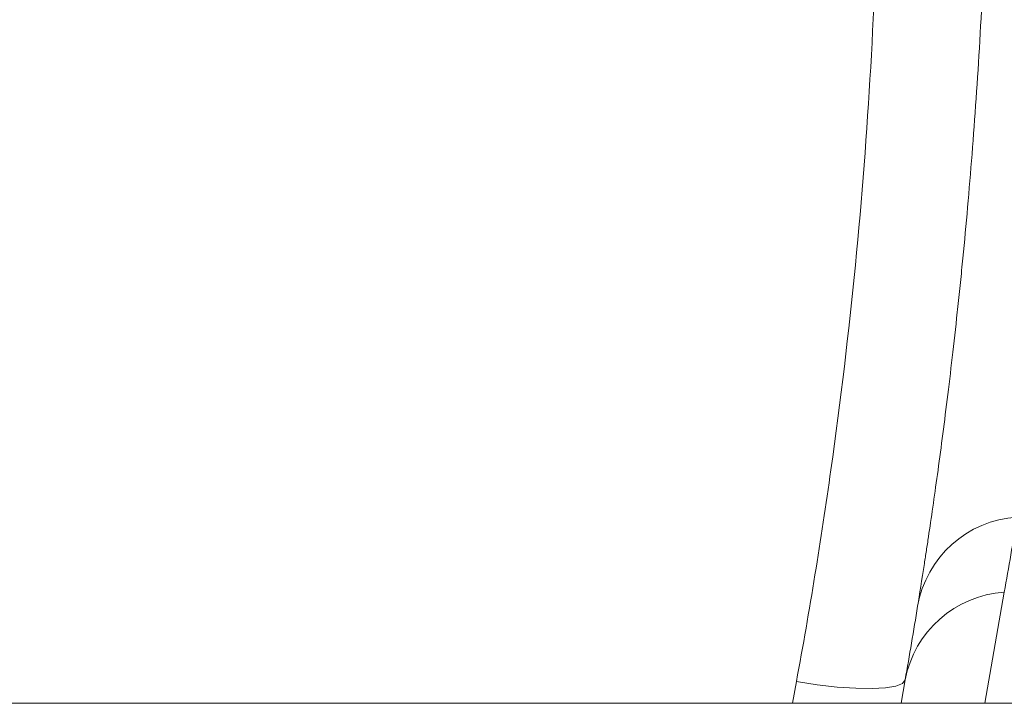
# Model space of a CAD drawing. Units: millimetres. Extents: x 13 to 224, y 13 to 269.
# Drawn here: x 158 to 161, y 180 to 182 of the extents above; entities that cross this region are included whole.
import ezdxf

# ---------------------------------------------------------------- set-up
doc = ezdxf.new("R2010")
doc.units = ezdxf.units.MM

msp = doc.modelspace()

# ---------------------------------------------------------------- linework, layer by layer
at = {"color": 8, "linetype": 'Continuous', "lineweight": 15}
for p, q in [((161.23774127, 180.27615376), (161.16686, 179.8741661)), ((160.47016004, 179.8741661), (160.48475737, 179.95277058))]:
    msp.add_line(p, q, dxfattribs=at)
at = {"color": 7, "linetype": 'Continuous', "lineweight": 15}
for p, q in [((160.86372696, 179.8741661), (160.87868047, 179.95897165)), ((182.71001506, 179.8741661), (142.52677703, 179.8741661))]:
    msp.add_line(p, q, dxfattribs=at)
at = {"color": 7, "linetype": 'Continuous', "lineweight": 15, "flags": 128}
msp.add_lwpolyline([(160.48475737, 179.95277058), (160.5600614, 179.94136132), (160.63259094, 179.93316002), (160.69967375, 179.92846887), (160.75883824, 179.92746068), (160.80790457, 179.93017262), (160.84506495, 179.93650475), (160.86895026, 179.94622379), (160.87868047, 179.95897165)], dxfattribs=at)
at = {"color": 7, "linetype": 'Continuous', "lineweight": 15}
for centre, radius, start, end in [((161.30821735, 180.15895619), 0.39011626, 93.58356902, 170.13538833), ((141.14766311, 183.81857658), 20.4, 350, 350.7752722), ((161.26182731, 179.88706206), 0.38983649, 93.54227412, 169.37029666), ((141.18252541, 183.4319352), 20, 350, 350.7752722)]:
    msp.add_arc(centre, radius, start, end, dxfattribs=at)
for points, knots in [([(160.48475737, 179.95277058), (160.53295471, 180.21230622), (160.57441917, 180.46779029), (160.64519917, 180.97067047), (160.67451186, 181.21806666), (160.72215141, 181.70450816), (160.74047583, 181.94355513), (160.76723255, 182.41273415), (160.77550257, 182.63995493), (160.77954023, 182.85958966)], [0, 0, 0, 0, 0.25, 0.25, 0.5, 0.5, 0.75, 0.75, 1, 1, 1, 1]), ([(160.92386884, 180.22579115), (160.93090685, 180.26912663), (160.93916526, 180.32084557), (160.95075935, 180.39595795), (160.95314206, 180.41150813), (160.9580092, 180.44354042), (160.96049569, 180.46003583), (160.96810086, 180.51094534), (160.97336523, 180.54678179), (160.9896357, 180.65989866), (161.00112018, 180.74277314), (161.02478466, 180.92334212), (161.03696563, 181.02103608), (161.05529134, 181.1789412), (161.06140851, 181.23347374), (161.07053336, 181.31818347), (161.07356315, 181.34687667), (161.07956235, 181.4049245), (161.08253553, 181.43431391), (161.09724377, 181.58307238), (161.10850609, 181.70786234), (161.12936544, 181.9688199), (161.13896361, 182.1049877), (161.15581221, 182.38884855), (161.16306407, 182.53654011), (161.16876802, 182.69024382)], [0, 0, 0, 0, 0.125, 0.125, 0.15625, 0.15625, 0.1875, 0.1875, 0.25, 0.25, 0.375, 0.375, 0.5, 0.5, 0.5625, 0.5625, 0.59375, 0.59375, 0.625, 0.625, 0.75, 0.75, 0.875, 0.875, 1, 1, 1, 1])]:
    msp.add_open_spline(points, degree=3, knots=knots, dxfattribs=at)

doc.saveas('drawing.dxf')
